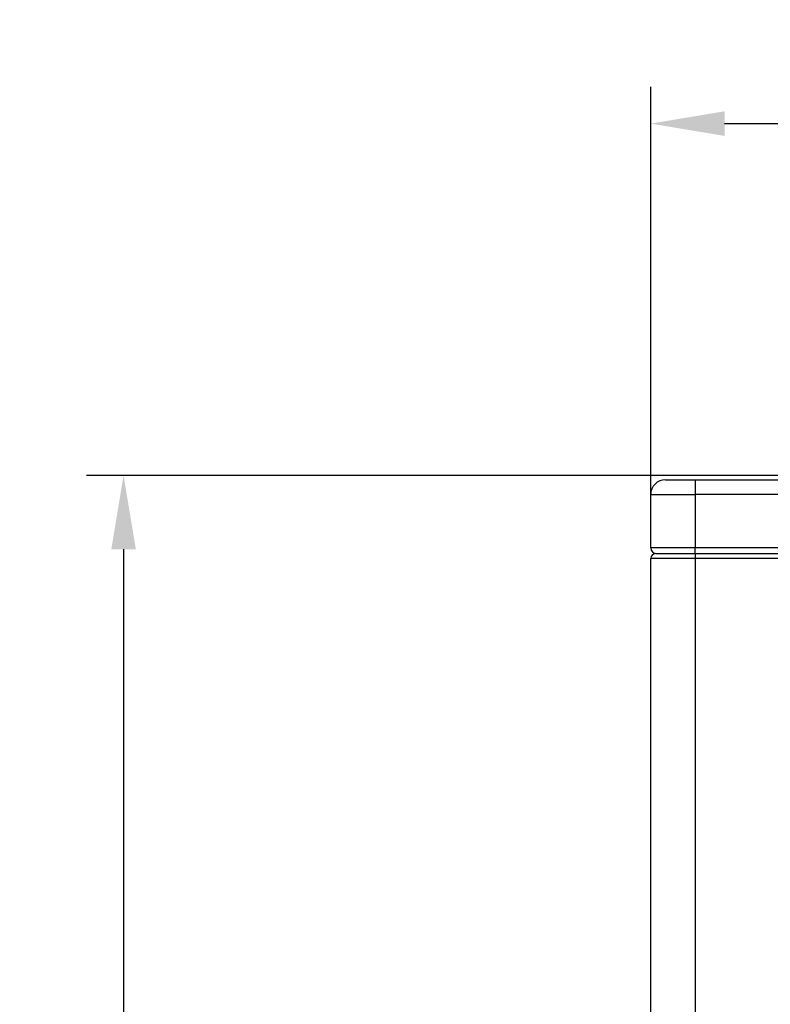
# Model space of a CAD drawing. Units: millimetres. Extents: x 0 to 7518, y 0 to 5362.
# Drawn here: x 1274 to 1528, y 2995 to 3328 of the extents above; entities that cross this region are included whole.
import ezdxf

# ---------------------------------------------------------------- set-up
doc = ezdxf.new("R2010")
doc.units = ezdxf.units.MM
doc.layers.add('LG-Product', color=3, linetype='Continuous')
doc.styles.add('GHS', font='txt')
doc.dimstyles.new('ISO-25', dxfattribs={"dimscale": 10, "dimtxt": 2.5, "dimasz": 2.5, "dimexe": 1.25, "dimexo": 0.625, "dimtad": 1, "dimdec": 0, "dimtxsty": 'GHS', "dimcen": 2.5, "dimclrd": 256, "dimclre": 256, "dimclrt": 7, "dimadec": 0, "dimazin": 0, "dimtfac": 1, "dimtdec": 0, "dimtmove": 0, "dimatfit": 3, "dimfxl": 1, "dimarcsym": 0})

# ---------------------------------------------------------------- blocks, each defined once
blk = doc.blocks.new('*D12')
at = {"lineweight": -2, "transparency": 16777216}
for p, q in [((1487.5, 3164.77), (1487.5, 3305.57)), ((2437.5, 3164.77), (2437.5, 3305.57)), ((1512.5, 3293.07), (2412.5, 3293.07))]:
    blk.add_line(p, q, dxfattribs=at)
at = {"lineweight": 18, "transparency": 16777216}
for points in [[(1512.5, 3297.24), (1512.5, 3288.9), (1487.5, 3293.07)], [(2412.5, 3297.24), (2412.5, 3288.9), (2437.5, 3293.07)]]:
    blk.add_solid(points, dxfattribs=at)
at = {"layer": 'Defpoints', "color": 0, "lineweight": 18, "transparency": 16777216}
for p in [(2437.5, 3293.07), (1487.5, 3158.52), (2437.5, 3158.52)]:
    blk.add_point(p, dxfattribs=at)
at = {"color": 7, "lineweight": 18, "transparency": 16777216, "insert": (1962.5, 3311.84), "char_height": 25, "attachment_point": 5, "style": 'GHS'}
blk.add_mtext('950', dxfattribs=at)
blk = doc.blocks.new('*D13')
at = {"lineweight": -2, "transparency": 16777216}
for p, q in [((1622.89, 3174.02), (1296.56, 3174.02)), ((1309.06, 3149.02), (1309.06, 2365.02)), ((1623.99, 2340.02), (1296.56, 2340.02))]:
    blk.add_line(p, q, dxfattribs=at)
at = {"lineweight": 18, "transparency": 16777216}
for points in [[(1304.9, 3149.02), (1313.23, 3149.02), (1309.06, 3174.02)], [(1304.9, 2365.02), (1313.23, 2365.02), (1309.06, 2340.02)]]:
    blk.add_solid(points, dxfattribs=at)
at = {"layer": 'Defpoints', "color": 0, "lineweight": 18, "transparency": 16777216}
for p in [(1629.14, 3174.02), (1309.06, 2340.02), (1630.24, 2340.02)]:
    blk.add_point(p, dxfattribs=at)
at = {"color": 7, "lineweight": 18, "transparency": 16777216, "insert": (1290.3, 2757.02), "char_height": 25, "attachment_point": 5, "rotation": 90, "style": 'GHS'}
blk.add_mtext('834', dxfattribs=at)

msp = doc.modelspace()

# ---------------------------------------------------------------- linework, layer by layer
at = {"layer": 'LG-Product', "linetype": 'Continuous'}
for p, q in [((1492.5, 3172.52), (1502.5, 3172.52)), ((1502.5, 3172.52), (1502.5, 3167.52)), ((1502.5, 3172.52), (2422.5, 3172.52)), ((1487.5, 3167.52), (1502.5, 3167.52)), ((1487.5, 3149.52), (1487.5, 3167.52)), ((2422.5, 3167.52), (1502.5, 3167.52)), ((1502.5, 3167.52), (1502.5, 3149.52)), ((1502.5, 3149.52), (1487.5, 3149.52)), ((1502.5, 3147.52), (1502.5, 3149.52)), ((2422.5, 3149.52), (1502.5, 3149.52)), ((1489.1, 3147.52), (1502.5, 3147.52)), ((1502.5, 3147.52), (2117.9, 3147.52)), ((1502.5, 3147.52), (1502.5, 3145.92)), ((1487.5, 2364.32), (1487.5, 3145.92)), ((1502.5, 3145.92), (1487.5, 3145.92)), ((2117.9, 3145.92), (1502.5, 3145.92)), ((1502.5, 3145.92), (1502.5, 2364.32))]:
    msp.add_line(p, q, dxfattribs=at)
for centre, radius, start, end in [((1492.5, 3167.52), 5, 90, 180), ((1489.5, 3149.52), 2, 180, 269.9976), ((1489.1, 3145.92), 1.6, 90, 180)]:
    msp.add_arc(centre, radius, start, end, dxfattribs=at)

# ---------------------------------------------------------------- dimensions: what is measured, and where the dimension line sits
at = {"lineweight": 18}
dim = msp.add_linear_dim(base=(2437.5, 3293.07), p1=(1487.5, 3158.52), p2=(2437.5, 3158.52), dimstyle='ISO-25', dxfattribs=at)
dim.commit()
dim.dimension.update_dxf_attribs({"geometry": '*D12', "text_midpoint": (1962.5, 3311.84)})
dim = msp.add_linear_dim(base=(1309.06, 2340.02), p1=(1629.14, 3174.02), p2=(1630.24, 2340.02), angle=90, dimstyle='ISO-25', dxfattribs=at)
dim.commit()
dim.dimension.update_dxf_attribs({"geometry": '*D13', "text_midpoint": (1290.3, 2757.02)})

doc.saveas('drawing.dxf')
